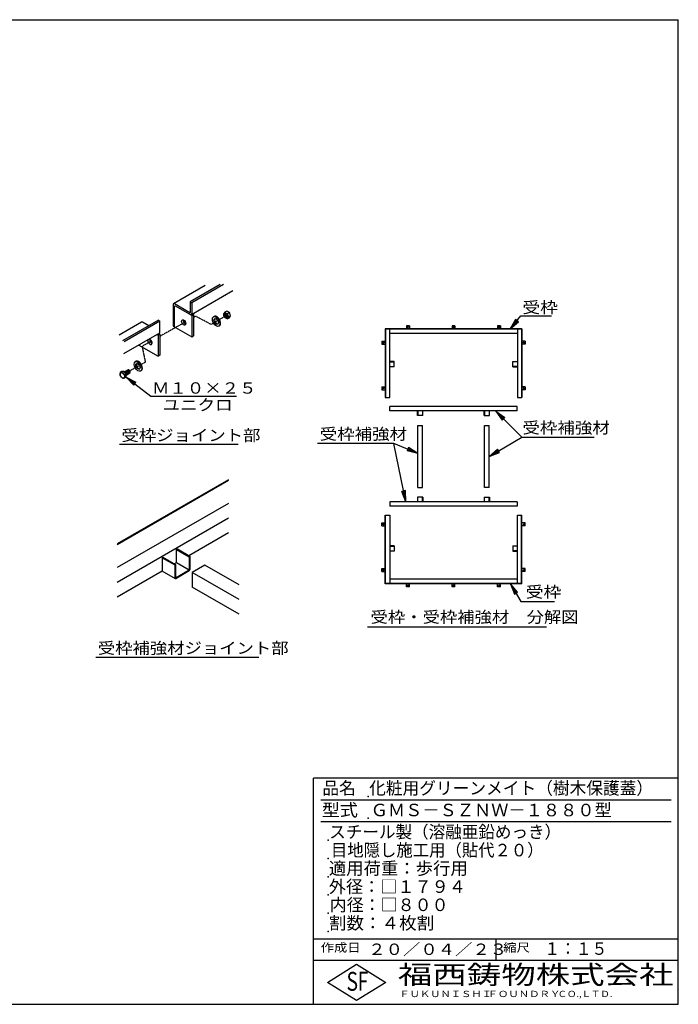
# Model space of a CAD drawing. Extents: x 75 to 5775, y 150 to 4200.
# Drawn here: x 3067 to 5775, y 150 to 4200 of the extents above; entities that cross this region are included whole.
import ezdxf

# ---------------------------------------------------------------- set-up
doc = ezdxf.new("R2010")
doc.units = 0
doc.header["$LTSCALE"] = 0.2
doc.linetypes.add('HIDDEN', pattern=[9.525, 6.35, -3.175])
doc.layers.get('0').update_dxf_attribs({"linetype": 'CONTINUOUS'})
for name, color, linetype in [('LAY-11', 7, 'CONTINUOUS'), ('LAY-12', 7, 'CONTINUOUS'), ('LAY-255', 7, 'CONTINUOUS')]:
    doc.layers.add(name, color=color, linetype=linetype)
doc.styles.add('EXCADSTD', font='simplex', dxfattribs={"bigfont": 'bigfont'})
doc.styles.get("Standard").update_dxf_attribs({"font": 'simplex', "bigfont": 'bigfont'})
doc.dimstyles.new('ISO-25', dxfattribs={"dimtxt": 2.5, "dimasz": 2.5, "dimexe": 1.25, "dimexo": 0.625, "dimtad": 1, "dimtxsty": 'STANDARD', "dimcen": 2.5, "dimazin": 3, "dimtfac": 1, "dimtmove": 0, "dimatfit": 3})

# ---------------------------------------------------------------- blocks, each defined once
blk = doc.blocks.new('EX_BNORM')
at = {"color": 0, "linetype": 'CONTINUOUS'}
for p, q in [((0, 0), (-1, 0.167)), ((-1, 0.167), (-1, -0.167)), ((0, 0), (-1, 0.083)), ((0, 0), (-1, 0)), ((0, 0), (-1, -0.167)), ((0, 0), (-1, -0.083))]:
    blk.add_line(p, q, dxfattribs=at)

msp = doc.modelspace()

# ---------------------------------------------------------------- linework, layer by layer
at = {"layer": 'LAY-11', "color": 7, "linetype": 'CONTINUOUS'}
for p, q in [((3829.05, 3106.66), (3699.58, 3031.9)), ((3891.82, 3110.83), (3768.11, 3039.4)), ((3942.88, 3084.72), (3773, 2986.64)), ((3904.92, 3110.83), (3774.66, 3035.62)), ((3768.11, 3039.4), (3774.66, 3035.62)), ((3768.11, 3039.4), (3768.11, 2995.64)), ((3697.55, 3027.98), (3697.55, 2939.78)), ((3766.65, 2994.8), (3703.37, 3031.34)), ((3704.09, 2936), (3704.09, 3020)), ((3774.66, 2982.62), (3707, 3021.68)), ((3774.66, 3035.62), (3774.66, 2991.02)), ((3918.64, 3000.93), (3910.71, 2996.35)), ((3929.03, 2994.93), (3918.64, 3000.93)), ((3637.04, 2963.73), (3489.43, 2878.51)), ((3643.59, 2959.95), (3495.98, 2874.73)), ((3637.04, 2963.73), (3643.59, 2959.95)), ((3643.59, 2915.34), (3643.59, 2959.95)), ((3774.66, 2982.62), (3781.93, 2986.82)), ((3774.66, 2982.62), (3774.66, 2895.26)), ((3777.62, 2989.31), (3781.93, 2986.82)), ((3781.93, 2986.82), (3781.93, 2899.46)), ((3866.62, 2979.57), (3863.64, 2977.85)), ((3929.03, 2994.93), (3921.11, 2990.35)), ((3929.03, 2974.14), (3921.11, 2969.57)), ((3934.23, 2981.53), (3926.3, 2976.96)), ((3934.23, 2981.53), (3929.03, 2994.93)), ((3929.03, 2974.14), (3934.23, 2981.53)), ((3567.88, 2955.87), (3475.54, 2902.56)), ((3597.68, 2941.01), (3572.3, 2955.66)), ((3697.55, 2939.78), (3774.66, 2895.26)), ((3888.67, 2941.39), (3885.68, 2939.66)), ((3641.93, 2910.96), (3494.32, 2825.74)), ((3632, 2905.23), (3636.31, 2902.74)), ((3643.59, 2906.94), (3636.31, 2902.74)), ((3636.31, 2902.74), (3636.31, 2815.38)), ((3639.28, 2909.43), (3643.59, 2906.94)), ((3643.59, 2906.94), (3643.59, 2819.58)), ((3774.66, 2895.26), (3781.93, 2899.46)), ((3556.35, 2861.55), (3636.31, 2815.38)), ((3544.9, 2794.77), (3541.91, 2793.05)), ((3643.59, 2819.58), (3636.31, 2815.38)), ((3497.81, 2750.93), (3512.6, 2759.47)), ((3517.57, 2758.36), (3516.27, 2759.11)), ((3566.94, 2756.59), (3563.96, 2754.86)), ((3486.88, 2752.53), (3480.77, 2749.01)), ((3495.88, 2753.34), (3486.88, 2752.53)), ((3495.88, 2753.34), (3489.77, 2749.81)), ((3504.88, 2742.14), (3495.88, 2753.34)), ((3504.88, 2742.14), (3498.77, 2738.61)), ((3504.88, 2730.14), (3498.77, 2726.61)), ((3504.88, 2738.05), (3519.95, 2746.75)), ((3504.88, 2730.14), (3504.88, 2742.14)), ((3521.47, 2750.11), (3521.47, 2751.61)), ((3477.52, 2454.01), (3965.02, 2454.01)), ((3925.37, 2307.65), (3468.17, 2043.68)), ((3925.37, 2304.05), (3468.17, 2040.08)), ((3925.37, 2210.45), (3468.17, 1946.48)), ((3468.17, 1886.48), (3925.37, 2150.45)), ((3761.92, 1996.07), (3925.37, 2090.45)), ((3652.8, 1987.07), (3655.91, 1988.87)), ((3652.8, 1987.07), (3704.76, 1957.07)), ((3652.8, 1987.07), (3652.8, 1933.07)), ((3655.91, 1988.87), (3707.88, 1958.87)), ((3712.03, 2021.27), (3715.15, 2023.07)), ((3712.03, 2021.27), (3763.99, 1991.27)), ((3712.03, 1967.27), (3712.03, 2021.27)), ((3715.15, 2023.07), (3767.11, 1993.07)), ((3763.99, 1991.27), (3767.11, 1993.07)), ((3763.99, 1991.27), (3763.99, 1937.27)), ((3767.11, 1993.07), (3767.11, 1938.94)), ((3702.68, 1961.87), (3712.03, 1967.27)), ((3704.76, 1957.07), (3707.88, 1958.87)), ((3704.76, 1957.07), (3704.76, 1903.63)), ((3707.88, 1958.87), (3707.88, 1904.87)), ((3712.03, 1967.27), (3763.99, 1937.27)), ((3828.5, 1956.35), (3776.54, 1926.35)), ((3969.77, 1874.79), (3828.5, 1956.35)), ((3468.17, 1826.48), (3652.8, 1933.07)), ((3652.08, 1932.66), (3706.02, 1901.52)), ((3707.88, 1904.87), (3763.99, 1937.27)), ((3708.36, 1901.55), (3764.11, 1933.74)), ((3776.54, 1926.35), (3776.54, 1866.35)), ((3969.77, 1814.79), (3776.54, 1926.35)), ((3704.76, 1903.07), (3704.82, 1903.11)), ((3969.77, 1754.79), (3776.54, 1866.35)), ((3379.57, 1577.25), (4050.07, 1577.25))]:
    msp.add_line(p, q, dxfattribs=at)
at = {"layer": 'LAY-11', "color": 7, "linetype": 'HIDDEN'}
for p, q in [((3790.51, 2980.07), (3781.93, 2975.25)), ((3853.57, 2946.97), (3790.51, 2980.07)), ((3853.57, 2946.97), (3911.33, 2980.31)), ((3748.28, 2956.37), (3643.59, 2897.63)), ((3609.05, 2878.25), (3570.13, 2856.42)), ((3570.13, 2856.42), (3583.55, 2791.07)), ((3559.44, 2777.54), (3520.26, 2755.56)), ((3583.55, 2791.07), (3567.07, 2781.82))]:
    msp.add_line(p, q, dxfattribs=at)
at = {"layer": 'LAY-11', "color": 7, "linetype": 'CONTINUOUS'}
for centre, radius, start, end in [((3925.99, 2980.09), 22.3, 133.20938, 156.5828), ((3930.8, 2991.06), 25.37, 184.75681, 201.56863), ((3930.8, 2991.06), 25.37, 205.03374, 217.65524), ((3925.51, 3009.97), 20.1, 222.63633, 257.36367), ((3925.51, 2989.18), 20.1, 222.63633, 257.36367), ((3946.38, 2992.45), 25.37, 184.75681, 217.65524), ((3941.57, 2960.7), 22.3, 133.20938, 156.5828), ((3503.35, 2743.01), 23.36, 165.1156, 194.8844), ((3482.97, 2775.17), 26.26, 265.19697, 285.01085), ((3507.52, 2749.29), 29.44, 204.67077, 217.24322), ((3507.52, 2749.29), 29.44, 218.52615, 232.91719), ((3516.52, 2762.1), 29.44, 204.67077, 232.91719), ((3491.97, 2751.98), 26.26, 265.19697, 285.01085), ((3521.35, 2732.61), 23.36, 165.1156, 194.8844), ((3707.16, 1903.63), 2.4, 180, 300), ((3761.11, 1938.94), 6, 300, 0)]:
    msp.add_arc(centre, radius, start, end, dxfattribs=at)
for centre, major_axis, start_param, end_param in [((3703.37, 3024.62), (-4.12, 7.13), -0.7853982, 0.7853982), ((3707, 3018.32), (-2.06, 3.56), -0.7853982, 0.7853982), ((3572.3, 2948.94), (-4.12, 7.13), -0.7853982, 0.0762829), ((3748.42, 2958.88), (-6.17, 10.69), 0.6301372, 2.5114554), ((3766.65, 2996.48), (-1.03, 1.78), 2.3561945, 3.9269908), ((3767.38, 2995.22), (-5.14, 8.91), 2.3561945, 3.9269908), ((3877.65, 2960.48), (11.02, -19.09), 0, 3.1415927), ((3877.65, 2960.48), (6.43, -11.14), 3.3760704, 6.0487075), ((3916.3, 2983.18), (-3.67, 6.36), 0.1777106, 2.9638821), ((3917.6, 2983.93), (-3.67, 6.36), 0.3613671, 2.7802255), ((3918.9, 2984.68), (-3.67, 6.36), 0.5589899, 2.5826028), ((3920.2, 2985.43), (-3.67, 6.36), 0.7853982, 2.3561945), ((3921.5, 2986.18), (-3.67, 6.36), 1.0841014, 2.0574913), ((3602.8, 2874.81), (-6.17, 10.69), 0.3131087, 5.9700766), ((3610.08, 2879.01), (-6.17, 10.69), 0.6301372, 2.5114554), ((3636.31, 2919.54), (-5.14, 8.91), 3.0444391, 3.9269908), ((3555.92, 2775.68), (11.02, -19.09), 0, 3.1415927), ((3505.88, 2747.11), (-3.67, 6.36), 3.1415927, 6.2831853), ((3507.18, 2747.86), (-3.67, 6.36), 3.1415927, 6.2831853), ((3508.48, 2748.61), (-3.67, 6.36), 3.1415927, 6.2831853), ((3509.78, 2749.36), (-3.67, 6.36), 3.1415927, 6.2831853), ((3511.08, 2750.11), (-3.67, 6.36), 3.1415927, 6.2831853), ((3512.38, 2750.86), (-3.67, 6.36), 3.1415927, 6.2831853), ((3513.67, 2751.61), (-3.67, 6.36), 3.1415927, 6.2831853), ((3514.97, 2752.36), (-3.67, 6.36), 3.1415927, 6.2831853), ((3516.27, 2753.11), (-3.67, 6.36), 3.1415927, 6.2831853), ((3517.57, 2753.86), (-2.76, 4.77), 3.9269908, 5.4977871), ((3555.92, 2775.68), (6.43, -11.14), 3.3760704, 6.0487075), ((3500.68, 2744.11), (-3.67, 6.36), 3.2953349, 6.0574182), ((3501.98, 2744.86), (-3.67, 6.36), 3.1415927, 6.2831853), ((3499.39, 2743.36), (-3.67, 6.36), 4.3475163, 5.6008604), ((3503.28, 2745.61), (-3.67, 6.36), 3.1415927, 6.2831853), ((3504.58, 2746.36), (-3.67, 6.36), 3.1415927, 6.2831853)]:
    msp.add_ellipse(centre, major_axis=major_axis, ratio=0.5773503, start_param=start_param, end_param=end_param, dxfattribs=at)
for centre, major_axis in [((3741.15, 2954.68), (-6.17, 10.69)), ((3874.66, 2958.76), (11.02, -19.09)), ((3874.66, 2958.76), (6.43, -11.14)), ((3915, 2982.43), (-6.36, 11.02)), ((3915, 2982.43), (-3.67, 6.36)), ((3552.93, 2773.95), (11.02, -19.09)), ((3552.93, 2773.95), (6.43, -11.14)), ((3488.99, 2737.36), (-6.36, 11.02))]:
    msp.add_ellipse(centre, major_axis=major_axis, ratio=0.5773503, dxfattribs=at)
at = {"layer": 'LAY-12', "color": 7, "linetype": 'CONTINUOUS'}
for p, q in [((5106.27, 2967.36), (5083.5, 2927.83)), ((5109.17, 2964.98), (5083.5, 2927.83)), ((5083.5, 2927.83), (5114.97, 2960.22)), ((5083.5, 2927.83), (5117.86, 2957.84)), ((5117.86, 2957.84), (5106.27, 2967.36)), ((4569.49, 2927.83), (4569.49, 2646.58)), ((5131.99, 2927.83), (4569.49, 2927.83)), ((4570.62, 2927.83), (4570.62, 2646.58)), ((5130.87, 2926.7), (4570.62, 2926.7)), ((4588.24, 2646.58), (4588.24, 2926.7)), ((4669.24, 2940.95), (4657.24, 2940.95)), ((4657.24, 2940.95), (4657.24, 2927.83)), ((4669.24, 2940.95), (4669.24, 2927.83)), ((4856.74, 2940.95), (4844.74, 2940.95)), ((4844.74, 2940.95), (4844.74, 2927.83)), ((4856.74, 2940.95), (4856.74, 2927.83)), ((5044.24, 2940.95), (5032.24, 2940.95)), ((5032.24, 2940.95), (5032.24, 2927.83)), ((5044.24, 2940.95), (5044.24, 2927.83)), ((5113.24, 2926.7), (5113.24, 2646.58)), ((5130.87, 2927.83), (5130.87, 2646.58)), ((5131.99, 2927.83), (5131.99, 2646.58)), ((4556.37, 2877.58), (4556.37, 2865.58)), ((4556.37, 2877.58), (4569.49, 2877.58)), ((5113.24, 2909.08), (4588.24, 2909.08)), ((5145.12, 2877.58), (5131.99, 2877.58)), ((5145.12, 2877.58), (5145.12, 2865.58)), ((4556.37, 2865.58), (4569.49, 2865.58)), ((5145.12, 2865.58), (5131.99, 2865.58)), ((4606.99, 2794.33), (4588.24, 2794.33)), ((4588.24, 2793.2), (4606.99, 2793.2)), ((4588.24, 2773.7), (4606.99, 2773.7)), ((4606.99, 2772.58), (4588.24, 2772.58)), ((4606.99, 2772.58), (4606.99, 2794.33)), ((5094.49, 2794.33), (5113.24, 2794.33)), ((5094.49, 2772.58), (5094.49, 2794.33)), ((5113.24, 2793.2), (5094.49, 2793.2)), ((5113.24, 2773.7), (5094.49, 2773.7)), ((5094.49, 2772.58), (5113.24, 2772.58)), ((4556.37, 2690.08), (4556.37, 2678.08)), ((4556.37, 2690.08), (4569.49, 2690.08)), ((4556.37, 2678.08), (4569.49, 2678.08)), ((5145.12, 2690.08), (5131.99, 2690.08)), ((5145.12, 2678.08), (5131.99, 2678.08)), ((5145.12, 2690.08), (5145.12, 2678.08)), ((4569.49, 2646.58), (4588.24, 2646.58)), ((5113.24, 2646.58), (5131.99, 2646.58)), ((5112.3, 2609.45), (4589.18, 2609.45)), ((4589.18, 2590.7), (4589.18, 2609.45)), ((5112.3, 2590.7), (5112.3, 2609.45)), ((5112.3, 2590.7), (4589.18, 2590.7)), ((4702.99, 2571.95), (4702.99, 2590.7)), ((4724.74, 2571.95), (4702.99, 2571.95)), ((4704.12, 2590.7), (4704.12, 2571.95)), ((4723.62, 2590.7), (4723.62, 2571.95)), ((4724.74, 2571.95), (4724.74, 2590.7)), ((4976.74, 2571.95), (4976.74, 2590.7)), ((4976.74, 2571.95), (4998.49, 2571.95)), ((4977.87, 2590.7), (4977.87, 2571.95)), ((4997.37, 2590.7), (4997.37, 2571.95)), ((4998.49, 2571.95), (4998.49, 2590.7)), ((4704.49, 2276.45), (4704.49, 2531.45)), ((4704.49, 2531.45), (4723.24, 2531.45)), ((4723.24, 2276.45), (4723.24, 2531.45)), ((4978.24, 2276.45), (4978.24, 2531.45)), ((4978.24, 2531.45), (4996.99, 2531.45)), ((4996.99, 2276.45), (4996.99, 2531.45)), ((4704.49, 2276.45), (4723.24, 2276.45)), ((4996.99, 2276.45), (4978.24, 2276.45)), ((4702.99, 2235.95), (4702.99, 2217.2)), ((4724.74, 2235.95), (4702.99, 2235.95)), ((4704.12, 2217.2), (4704.12, 2235.95)), ((4723.62, 2217.2), (4723.62, 2235.95)), ((4724.74, 2235.95), (4724.74, 2217.2)), ((4976.74, 2235.95), (4976.74, 2217.2)), ((4976.74, 2235.95), (4998.49, 2235.95)), ((4977.87, 2217.2), (4977.87, 2235.95)), ((4997.37, 2217.2), (4997.37, 2235.95)), ((4998.49, 2235.95), (4998.49, 2217.2)), ((4589.18, 2217.2), (4589.18, 2198.45)), ((5112.3, 2217.2), (4589.18, 2217.2)), ((5112.3, 2198.45), (4589.18, 2198.45)), ((5112.3, 2217.2), (5112.3, 2198.45)), ((4569.49, 2161.33), (4588.24, 2161.33)), ((4569.49, 1880.08), (4569.49, 2161.33)), ((4570.62, 1880.08), (4570.62, 2161.33)), ((4588.24, 2161.33), (4588.24, 1881.2)), ((5113.24, 2161.33), (5131.99, 2161.33)), ((5113.24, 1881.2), (5113.24, 2161.33)), ((5130.87, 1880.08), (5130.87, 2161.33)), ((5131.99, 1880.08), (5131.99, 2161.33)), ((4556.37, 2117.83), (4556.37, 2129.83)), ((4556.37, 2129.83), (4569.49, 2129.83)), ((4556.37, 2117.83), (4569.49, 2117.83)), ((5145.12, 2129.83), (5131.99, 2129.83)), ((5145.12, 2117.83), (5131.99, 2117.83)), ((5145.12, 2117.83), (5145.12, 2129.83)), ((4606.99, 2035.33), (4588.24, 2035.33)), ((4588.24, 2034.2), (4606.99, 2034.2)), ((4606.99, 2035.33), (4606.99, 2013.58)), ((5094.49, 2035.33), (5113.24, 2035.33)), ((5094.49, 2035.33), (5094.49, 2013.58)), ((5113.24, 2034.2), (5094.49, 2034.2)), ((4588.24, 2014.7), (4606.99, 2014.7)), ((4606.99, 2013.58), (4588.24, 2013.58)), ((5113.24, 2014.7), (5094.49, 2014.7)), ((5094.49, 2013.58), (5113.24, 2013.58)), ((4556.37, 1930.33), (4556.37, 1942.33)), ((4556.37, 1942.33), (4569.49, 1942.33)), ((4556.37, 1930.33), (4569.49, 1930.33)), ((5145.12, 1942.33), (5131.99, 1942.33)), ((5145.12, 1930.33), (5131.99, 1930.33)), ((5145.12, 1930.33), (5145.12, 1942.33)), ((5131.99, 1880.08), (4569.49, 1880.08)), ((5130.87, 1881.2), (4570.62, 1881.2)), ((5113.24, 1898.83), (4588.24, 1898.83)), ((4657.24, 1866.95), (4657.24, 1880.08)), ((4669.24, 1866.95), (4657.24, 1866.95)), ((4669.24, 1866.95), (4669.24, 1880.08)), ((4844.74, 1866.95), (4844.74, 1880.08)), ((4856.74, 1866.95), (4844.74, 1866.95)), ((4856.74, 1866.95), (4856.74, 1880.08)), ((5032.24, 1866.95), (5032.24, 1880.08)), ((5044.24, 1866.95), (5032.24, 1866.95)), ((5044.24, 1866.95), (5044.24, 1880.08)), ((5113.91, 1844.86), (5084.92, 1880.08)), ((5084.92, 1880.08), (5100.92, 1837.36)), ((5110.66, 1842.98), (5084.92, 1880.08)), ((5084.92, 1880.08), (5104.17, 1839.23)), ((5100.92, 1837.36), (5113.91, 1844.86)), ((4497.75, 1703.25), (5233.5, 1703.25))]:
    msp.add_line(p, q, dxfattribs=at)
at = {"layer": 'LAY-12', "color": 7, "linetype": 'CONTINUOUS', "flags": 128}
for points in [[(5083.5, 2927.83), (5127.47, 2981.34), (5253.75, 2981.34)], [(5084.92, 1880.08), (5126.86, 1807.42), (5265.75, 1807.42)]]:
    msp.add_lwpolyline(points, dxfattribs=at)
at = {"layer": 'LAY-12', "color": 7, "linetype": 'CONTINUOUS'}
for centre in [(4663.24, 2935.33), (4850.74, 2935.33), (5038.24, 2935.33), (4561.99, 2871.58), (5139.49, 2871.58), (4561.99, 2684.08), (5139.49, 2684.08), (4561.99, 2123.83), (5139.49, 2123.83), (4561.99, 1936.33), (5139.49, 1936.33), (4663.24, 1872.58), (4850.74, 1872.58), (5038.24, 1872.58)]:
    msp.add_circle(centre, 2.25, dxfattribs=at)
at = {"layer": 'LAY-255', "color": 7, "linetype": 'CONTINUOUS'}
for p, q in [((75, 4200), (5775, 4200)), ((5775, 150), (5775, 4200)), ((5775, 1080), (4275, 1080)), ((4275, 150), (4275, 1080)), ((4332, 240), (4452, 315)), ((4452, 315), (4572, 240)), ((4452, 165), (4332, 240)), ((4572, 240), (4452, 165))]:
    msp.add_line(p, q, dxfattribs=at)
at = {"layer": 'LAY-255', "color": 4, "linetype": 'CONTINUOUS'}
for p, q in [((5745, 990), (4305, 990)), ((5745, 900), (4305, 900)), ((4275, 420), (5775, 420)), ((5025, 420), (5025, 330)), ((5775, 330), (4275, 330)), ((75, 150), (5775, 150))]:
    msp.add_line(p, q, dxfattribs=at)
at = {"layer": 'LAY-255', "color": 7, "linetype": 'CONTINUOUS'}
for p in [(4500, 1005), (4500, 915), (4335, 825), (4335, 750), (4335, 675), (4335, 600), (4335, 525), (4335, 450)]:
    msp.add_point(p, dxfattribs=at)

# ---------------------------------------------------------------- texts
at = {"layer": 'LAY-11', "color": 7, "linetype": 'CONTINUOUS', "style": 'EXCADSTD'}
for s, height, width, p in [('Ｍ１０×２５', 46.772, 1.123077, (3610.9, 2661.68)), ('ユニクロ', 46.772, 1.129412, (3654.44, 2592.12)), ('受枠ジョイント部', 46.772, 1.12, (3485.27, 2467.11)), ('受枠補強材ジョイント部', 46.7717, 1.117526, (3388.25, 1591.79))]:
    msp.add_text(s, height=height, dxfattribs=dict(at, width=width)).set_placement(p)
at = {"layer": 'LAY-12', "color": 7, "linetype": 'CONTINUOUS', "style": 'EXCADSTD'}
for s, height, width, p in [('受枠', 46.772, 1.15, (5133.69, 2993.12)), ('受枠補強材', 46.772, 1.125581, (5134.18, 2498.13)), ('受枠補強材', 46.772, 1.125581, (4300.5, 2472.53)), ('受枠', 46.772, 1.15, (5147.33, 1822.95)), ('受枠・受枠補強材\u3000分解図', 46.7717, 1.116981, (4509.75, 1719.53))]:
    msp.add_text(s, height=height, dxfattribs=dict(at, width=width)).set_placement(p)
at = {"layer": 'LAY-255', "color": 7, "linetype": 'CONTINUOUS', "style": 'EXCADSTD'}
for s, height, width, p in [('品名', 51.562, 0.978839, (4311.33, 1013.44)), ('化粧用グリーンメイト（樹木保護蓋）', 51.5625, 0.976404, (4503.75, 1013.44)), ('型式', 51.562, 1.056349, (4308.98, 923.44)), ('ＧＭＳ－ＳＺＮＷ－１８８０型', 51.5625, 1.006128, (4510.31, 923.44)), ('スチール製（溶融亜鉛めっき）', 51.5625, 0.968409, (4339.69, 833.44)), ('目地隠し施工用（貼代２０）', 51.5625, 0.956077, (4346.72, 758.44)), ('適用荷重：歩行用', 51.562, 1.015411, (4338.05, 683.44)), ('外径：□１７９４', 51.562, 1.001744, (4338.05, 608.44)), ('内径：□８００', 51.562, 0.992126, (4341.8, 533.44)), ('割数：４枚割', 51.562, 1.026878, (4338.28, 458.44)), ('作成日', 35.079, 1.136, (4305, 366.02)), ('２０／０４／２３', 46.772, 1.12, (4500, 353.03)), ('縮尺', 35.079, 1.15, (5055, 366.02)), ('１：１５', 51.562, 0.920218, (5224.22, 353.44)), ('S', 77.34, 0.758268, (4410.52, 205.78)), ('F', 77.34, 0.744095, (4456.57, 206.24)), ('福西鋳物株式会社', 77.344, 1.342686, (4622.08, 233.16)), ('ＦＵＫＵＮＩＳＨＩ', 25.781, 1.204799, (4627.64, 179.72)), ('ＦＯＵＮＤＲＹ', 25.781, 1.217207, (4990.56, 179.72)), ('ＣＯ.,ＬＴＤ.', 25.781, 1.097168, (5278.87, 179.72))]:
    msp.add_text(s, height=height, dxfattribs=dict(at, width=width)).set_placement(p)

# ---------------------------------------------------------------- leaders
at = {"layer": 'LAY-11', "color": 7, "linetype": 'CONTINUOUS'}
msp.add_leader([(3504.88, 2730.14), (3606.52, 2651.07), (3958.42, 2651.07)], dimstyle='ISO-25', override={"dimasz": 45, "dimldrblk": 'EX_BNORM'}, dxfattribs=at)
at = {"layer": 'LAY-12', "color": 7, "linetype": 'CONTINUOUS'}
for points in [[(5024.25, 2589.95), (5131.6, 2482.6), (5428.5, 2482.6)], [(4996.99, 2403.75), (5131.6, 2482.6)], [(4704.49, 2415.75), (4605, 2457), (4291.5, 2457)], [(4655.29, 2217.2), (4605, 2457)]]:
    msp.add_leader(points, dimstyle='ISO-25', override={"dimasz": 45, "dimldrblk": 'EX_BNORM'}, dxfattribs=at)

doc.saveas('drawing.dxf')
